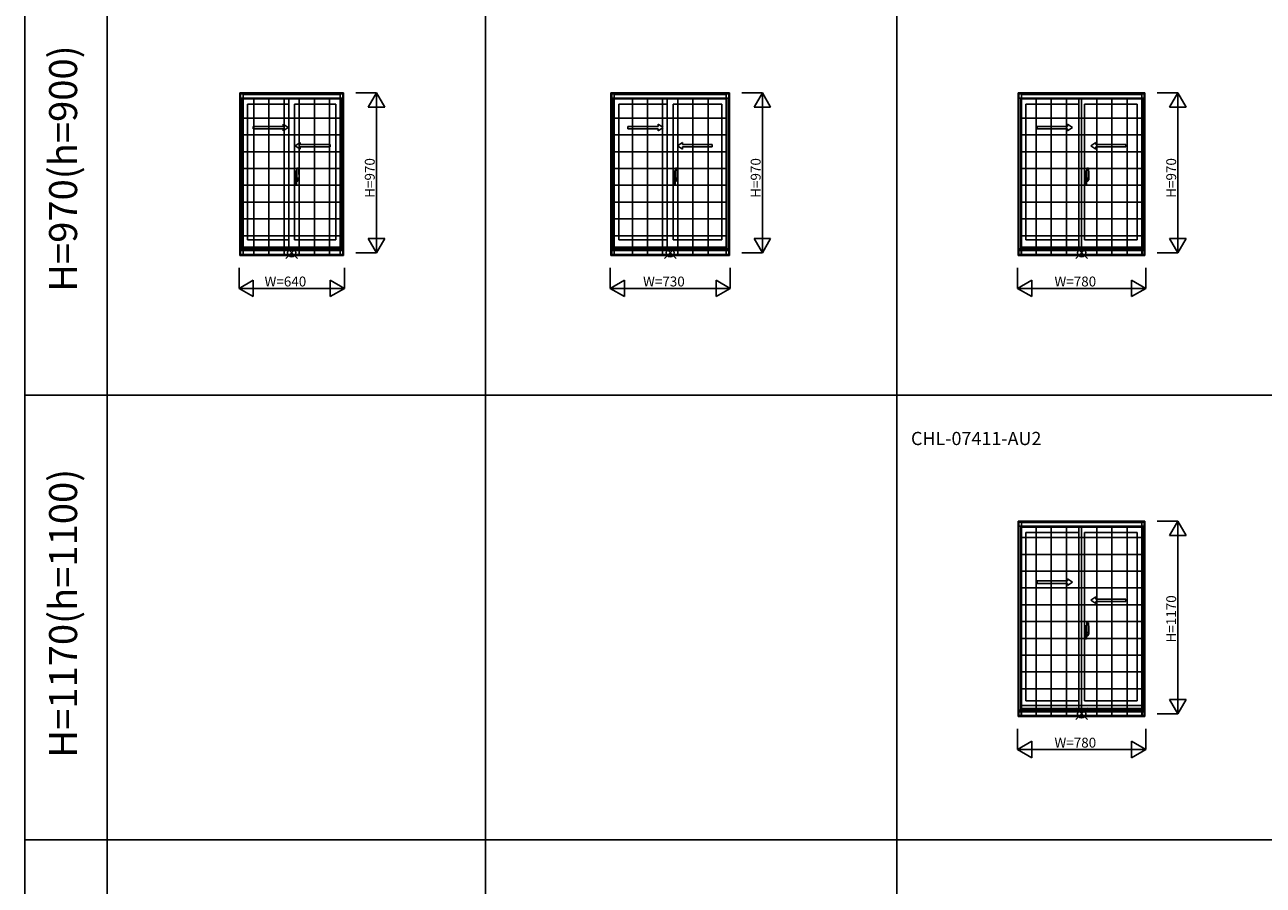
# Model space of a CAD drawing. Extents: x 0 to 27500, y 0 to 20000.
# Drawn here: x 0 to 7526, y 5224 to 10449 of the extents above; entities that cross this region are included whole.
import ezdxf
from ezdxf.enums import TextEntityAlignment as Align

# ---------------------------------------------------------------- set-up
doc = ezdxf.new("R2010")
doc.units = 0
doc.layers.get('0').update_dxf_attribs({"linetype": 'CONTINUOUS'})
for name, color, linetype in [('YKK_A1', 4, 'CONTINUOUS'), ('YKK_A2', 3, 'CONTINUOUS'), ('YKK_F1', 7, 'CONTINUOUS'), ('YKK_IN', 1, 'CONTINUOUS'), ('YKK_N1', 2, 'CONTINUOUS')]:
    doc.layers.add(name, color=color, linetype=linetype)
doc.styles.add('EXTFONT', font='txt.shx', dxfattribs={"height": 60, "bigfont": 'EXTFONT'})
doc.styles.get("Standard").update_dxf_attribs({"font": 'txt', "bigfont": 'BIGFONT'})

msp = doc.modelspace()

# ---------------------------------------------------------------- linework, layer by layer
at = {"layer": 'YKK_A1'}
for p, q in [((1307, 10035), (1937, 10035)), ((1307, 10035), (1307, 9048)), ((1307, 10033.5), (1937, 10033.5)), ((1937, 10035), (1937, 9048)), ((3562, 10035), (4282, 10035)), ((3562, 10035), (3562, 9048)), ((3562, 10033.5), (4282, 10033.5)), ((4282, 10035), (4282, 9048)), ((6037, 10035), (6807, 10035)), ((6037, 10035), (6037, 9048)), ((6037, 10033.5), (6807, 10033.5)), ((6807, 10035), (6807, 9048)), ((1307, 10004), (1937, 10004)), ((1322, 10004), (1322, 9088)), ((1604.5, 9966), (1354, 9966)), ((1354, 9966), (1354, 9143)), ((1604.5, 10004), (1604.5, 9098)), ((1639.5, 9966), (1890, 9966)), ((1639.5, 9966), (1639.5, 9143)), ((1890, 9966), (1890, 9143)), ((1922, 10004), (1922, 9088)), ((3562, 10004), (4282, 10004)), ((3577, 10004), (3577, 9088)), ((3904.5, 9966), (3609, 9966)), ((3609, 9966), (3609, 9143)), ((3904.5, 10004), (3904.5, 9098)), ((3939.5, 9966), (4235, 9966)), ((3939.5, 9966), (3939.5, 9143)), ((4235, 9966), (4235, 9143)), ((4267, 10004), (4267, 9088)), ((6037, 10004), (6807, 10004)), ((6052, 10004), (6052, 9088)), ((6404.5, 9966), (6084, 9966)), ((6084, 9966), (6084, 9143)), ((6404.5, 10004), (6404.5, 9098)), ((6439.5, 9966), (6760, 9966)), ((6439.5, 9966), (6439.5, 9143)), ((6760, 9966), (6760, 9143)), ((6792, 10004), (6792, 9088)), ((1604.5, 9143), (1354, 9143)), ((1639.5, 9143), (1890, 9143)), ((3904.5, 9143), (3609, 9143)), ((3939.5, 9143), (4235, 9143)), ((6404.5, 9143), (6084, 9143)), ((6439.5, 9143), (6760, 9143)), ((1307, 9088), (1937, 9088)), ((1307, 9077.5), (1937, 9077.5)), ((1307, 9054.5), (1937, 9054.5)), ((1307, 9054), (1937, 9054)), ((1307, 9048), (1937, 9048)), ((1922, 9098), (1322, 9098)), ((3562, 9088), (4282, 9088)), ((3562, 9077.5), (4282, 9077.5)), ((3562, 9054.5), (4282, 9054.5)), ((3562, 9054), (4282, 9054)), ((3562, 9048), (4282, 9048)), ((4267, 9098), (3577, 9098)), ((6037, 9088), (6807, 9088)), ((6037, 9077.5), (6807, 9077.5)), ((6037, 9054.5), (6807, 9054.5)), ((6037, 9054), (6807, 9054)), ((6037, 9048), (6807, 9048)), ((6792, 9098), (6052, 9098)), ((6037, 7435), (6807, 7435)), ((6037, 7435), (6037, 6248)), ((6037, 7433.5), (6807, 7433.5)), ((6037, 7404), (6807, 7404)), ((6052, 7404), (6052, 6288)), ((6404.5, 7404), (6404.5, 6298)), ((6792, 7404), (6792, 6288)), ((6807, 7435), (6807, 6248)), ((6404.5, 7366), (6084, 7366)), ((6084, 7366), (6084, 6343)), ((6439.5, 7366), (6760, 7366)), ((6439.5, 7366), (6439.5, 6343)), ((6760, 7366), (6760, 6343)), ((6404.5, 6343), (6084, 6343)), ((6439.5, 6343), (6760, 6343)), ((6037, 6288), (6807, 6288)), ((6037, 6277.5), (6807, 6277.5)), ((6037, 6254.5), (6807, 6254.5)), ((6037, 6254), (6807, 6254)), ((6037, 6248), (6807, 6248)), ((6792, 6298), (6052, 6298))]:
    msp.add_line(p, q, dxfattribs=at)
at = {"layer": 'YKK_A1', "linetype": 'Continuous', "ltscale": 0.5}
for p, q in [((1387.6, 9831.9), (1570.9, 9831.9)), ((1387.6, 9816.9), (1387.6, 9831.9)), ((1387.6, 9816.9), (1570.9, 9816.9)), ((1570.9, 9831.9), (1570.9, 9844.4)), ((1570.9, 9844.4), (1600.9, 9824.4)), ((1570.9, 9804.4), (1600.9, 9824.4)), ((1570.9, 9804.4), (1570.9, 9816.9)), ((3665.1, 9831.9), (3848.4, 9831.9)), ((3665.1, 9816.9), (3665.1, 9831.9)), ((3665.1, 9816.9), (3848.4, 9816.9)), ((3848.4, 9831.9), (3848.4, 9844.4)), ((3848.4, 9844.4), (3878.4, 9824.4)), ((3848.4, 9804.4), (3878.4, 9824.4)), ((3848.4, 9804.4), (3848.4, 9816.9)), ((6152.6, 9831.9), (6335.9, 9831.9)), ((6152.6, 9816.9), (6152.6, 9831.9)), ((6152.6, 9816.9), (6335.9, 9816.9)), ((6335.9, 9831.9), (6335.9, 9844.4)), ((6335.9, 9844.4), (6365.9, 9824.4)), ((6335.9, 9804.4), (6365.9, 9824.4)), ((6335.9, 9804.4), (6335.9, 9816.9)), ((1674.1, 9734.4), (1644.1, 9714.4)), ((1674.1, 9694.4), (1644.1, 9714.4)), ((1674.1, 9721.9), (1674.1, 9734.4)), ((1855.4, 9721.9), (1674.1, 9721.9)), ((1855.4, 9706.9), (1855.4, 9721.9)), ((3996.6, 9734.4), (3966.6, 9714.4)), ((3996.6, 9694.4), (3966.6, 9714.4)), ((3996.6, 9721.9), (3996.6, 9734.4)), ((4177.9, 9721.9), (3996.6, 9721.9)), ((4177.9, 9706.9), (4177.9, 9721.9)), ((6509.1, 9734.4), (6479.1, 9714.4)), ((6509.1, 9694.4), (6479.1, 9714.4)), ((6509.1, 9721.9), (6509.1, 9734.4)), ((6690.4, 9721.9), (6509.1, 9721.9)), ((6690.4, 9706.9), (6690.4, 9721.9)), ((1674.1, 9694.4), (1674.1, 9706.9)), ((1855.4, 9706.9), (1674.1, 9706.9)), ((3996.6, 9694.4), (3996.6, 9706.9)), ((4177.9, 9706.9), (3996.6, 9706.9)), ((6509.1, 9694.4), (6509.1, 9706.9)), ((6690.4, 9706.9), (6509.1, 9706.9)), ((6335.9, 7071.9), (6335.9, 7084.4)), ((6335.9, 7084.4), (6365.9, 7064.4)), ((6152.6, 7071.9), (6335.9, 7071.9)), ((6152.6, 7056.9), (6152.6, 7071.9)), ((6152.6, 7056.9), (6335.9, 7056.9)), ((6335.9, 7044.4), (6365.9, 7064.4)), ((6335.9, 7044.4), (6335.9, 7056.9)), ((6509.1, 6974.4), (6479.1, 6954.4)), ((6509.1, 6934.4), (6479.1, 6954.4)), ((6509.1, 6961.9), (6509.1, 6974.4)), ((6690.4, 6961.9), (6509.1, 6961.9)), ((6509.1, 6934.4), (6509.1, 6946.9)), ((6690.4, 6946.9), (6509.1, 6946.9)), ((6690.4, 6946.9), (6690.4, 6961.9))]:
    msp.add_line(p, q, dxfattribs=at)
at = {"layer": 'YKK_A2'}
for p, q in [((1311.5, 10028.7), (1932.5, 10028.7)), ((1311.5, 10028.7), (1311.5, 9048)), ((1326.5, 10028.7), (1326.5, 9048)), ((1326.5, 10025.8), (1917.5, 10025.8)), ((1917.5, 10028.7), (1917.5, 9048)), ((1932.5, 10028.7), (1932.5, 9048)), ((3566.5, 10028.7), (4277.5, 10028.7)), ((3566.5, 10028.7), (3566.5, 9048)), ((3581.5, 10028.7), (3581.5, 9048)), ((3581.5, 10025.8), (4262.5, 10025.8)), ((4262.5, 10028.7), (4262.5, 9048)), ((4277.5, 10028.7), (4277.5, 9048)), ((6041.5, 10028.7), (6802.5, 10028.7)), ((6041.5, 10028.7), (6041.5, 9048)), ((6056.5, 10028.7), (6056.5, 9048)), ((6056.5, 10025.8), (6787.5, 10025.8)), ((6787.5, 10028.7), (6787.5, 9048)), ((6802.5, 10028.7), (6802.5, 9048)), ((1326.5, 9998.5), (1917.5, 9998.5)), ((1392, 9998.5), (1392, 9052.1)), ((1484, 9998.5), (1484, 9052.1)), ((1576, 9998.5), (1576, 9052.1)), ((1668, 9998.5), (1668, 9052.1)), ((1760, 9998.5), (1760, 9052.1)), ((1852, 9998.5), (1852, 9052.1)), ((3581.5, 9998.5), (4262.5, 9998.5)), ((3692, 9998.5), (3692, 9052.1)), ((3784, 9998.5), (3784, 9052.1)), ((3876, 9998.5), (3876, 9052.1)), ((3968, 9998.5), (3968, 9052.1)), ((4060, 9998.5), (4060, 9052.1)), ((4152, 9998.5), (4152, 9052.1)), ((6054, 9998.5), (6054, 9052.1)), ((6056.5, 9998.5), (6787.5, 9998.5)), ((6146, 9998.5), (6146, 9052.1)), ((6238, 9998.5), (6238, 9052.1)), ((6330, 9998.5), (6330, 9052.1)), ((6422, 9998.5), (6422, 9052.1)), ((6514, 9998.5), (6514, 9052.1)), ((6606, 9998.5), (6606, 9052.1)), ((6698, 9998.5), (6698, 9052.1)), ((6790, 9998.5), (6790, 9052.1)), ((1917.5, 9882.3), (1326.5, 9882.3)), ((4262.5, 9882.3), (3581.5, 9882.3)), ((6787.5, 9882.3), (6056.5, 9882.3)), ((1917.5, 9780.3), (1326.5, 9780.3)), ((4262.5, 9780.3), (3581.5, 9780.3)), ((6787.5, 9780.3), (6056.5, 9780.3)), ((1917.5, 9678.3), (1326.5, 9678.3)), ((4262.5, 9678.3), (3581.5, 9678.3)), ((6787.5, 9678.3), (6056.5, 9678.3)), ((1917.5, 9576.3), (1326.5, 9576.3)), ((4262.5, 9576.3), (3581.5, 9576.3)), ((6787.5, 9576.3), (6056.5, 9576.3)), ((1917.5, 9474.3), (1326.5, 9474.3)), ((4262.5, 9474.3), (3581.5, 9474.3)), ((6787.5, 9474.3), (6056.5, 9474.3)), ((1917.5, 9372.3), (1326.5, 9372.3)), ((4262.5, 9372.3), (3581.5, 9372.3)), ((6787.5, 9372.3), (6056.5, 9372.3)), ((1917.5, 9270.3), (1326.5, 9270.3)), ((4262.5, 9270.3), (3581.5, 9270.3)), ((6787.5, 9270.3), (6056.5, 9270.3)), ((1917.5, 9168.3), (1326.5, 9168.3)), ((4262.5, 9168.3), (3581.5, 9168.3)), ((6787.5, 9168.3), (6056.5, 9168.3)), ((1311.5, 9048), (1932.5, 9048)), ((1326.5, 9052.1), (1917.5, 9052.1)), ((3566.5, 9048), (4277.5, 9048)), ((3581.5, 9052.1), (4262.5, 9052.1)), ((6041.5, 9048), (6802.5, 9048)), ((6056.5, 9052.1), (6787.5, 9052.1)), ((6041.5, 7428.7), (6802.5, 7428.7)), ((6041.5, 7428.7), (6041.5, 6248)), ((6054, 7398.5), (6054, 6252.1)), ((6056.5, 7428.7), (6056.5, 6248)), ((6056.5, 7425.8), (6787.5, 7425.8)), ((6056.5, 7398.5), (6787.5, 7398.5)), ((6146, 7398.5), (6146, 6252.1)), ((6238, 7398.5), (6238, 6252.1)), ((6330, 7398.5), (6330, 6252.1)), ((6422, 7398.5), (6422, 6252.1)), ((6514, 7398.5), (6514, 6252.1)), ((6606, 7398.5), (6606, 6252.1)), ((6698, 7398.5), (6698, 6252.1)), ((6787.5, 7428.7), (6787.5, 6248)), ((6790, 7398.5), (6790, 6252.1)), ((6802.5, 7428.7), (6802.5, 6248)), ((6787.5, 7335.3), (6056.5, 7335.3)), ((6787.5, 7233.3), (6056.5, 7233.3)), ((6787.5, 7131.3), (6056.5, 7131.3)), ((6787.5, 7029.3), (6056.5, 7029.3)), ((6787.5, 6927.3), (6056.5, 6927.3)), ((6787.5, 6825.3), (6056.5, 6825.3)), ((6787.5, 6723.3), (6056.5, 6723.3)), ((6787.5, 6621.3), (6056.5, 6621.3)), ((6787.5, 6519.3), (6056.5, 6519.3)), ((6787.5, 6417.3), (6056.5, 6417.3)), ((6041.5, 6248), (6802.5, 6248)), ((6787.5, 6315.3), (6056.5, 6315.3)), ((6056.5, 6252.1), (6787.5, 6252.1))]:
    msp.add_line(p, q, dxfattribs=at)
at = {"layer": 'YKK_A2', "linetype": 'ByBlock', "lineweight": -2}
for p, q in [((1648.5, 9559.2), (1639.5, 9559.5)), ((1639.5, 9479.5), (1639.5, 9559.5)), ((1648.5, 9559.2), (1648.5, 9533.5)), ((1651.3, 9558.8), (1648.5, 9558.9)), ((1652.5, 9533.7), (1651.8, 9558.3)), ((1653.5, 9507.8), (1653.5, 9577.7)), ((1663.2, 9577.7), (1654, 9578)), ((3948.5, 9559.2), (3939.5, 9559.5)), ((3939.5, 9479.5), (3939.5, 9559.5)), ((3948.5, 9559.2), (3948.5, 9533.5)), ((3951.3, 9558.8), (3948.5, 9558.9)), ((3952.5, 9533.7), (3951.8, 9558.3)), ((3953.5, 9507.8), (3953.5, 9577.7)), ((3963.2, 9577.7), (3954, 9578)), ((6448.5, 9559.2), (6439.5, 9559.5)), ((6439.5, 9479.5), (6439.5, 9559.5)), ((6448.5, 9559.2), (6448.5, 9533.5)), ((6451.3, 9558.8), (6448.5, 9558.9)), ((6452.5, 9533.7), (6451.8, 9558.3)), ((6453.5, 9507.8), (6453.5, 9577.7)), ((6463.2, 9577.7), (6454, 9578)), ((1655.8, 9518), (1636.5, 9518)), ((1639.5, 9536.7), (1648.5, 9536.9)), ((1639.5, 9533.7), (1648.5, 9533.5)), ((1639.5, 9519.7), (1640, 9519.7)), ((1639.5, 9515.2), (1640, 9515.2)), ((1640, 9507.2), (1640, 9532.7)), ((1647.5, 9532.9), (1640.5, 9533.2)), ((1647.5, 9507), (1640.5, 9506.7)), ((1646.4, 9518), (1669.2, 9518)), ((1648, 9507.5), (1648, 9532.4)), ((1648, 9518.5), (1648.2, 9518.5)), ((1649.1, 9518), (1648, 9518)), ((1648.2, 9517.5), (1648, 9517.5)), ((1652.5, 9533.7), (1648.5, 9533.7)), ((1648.5, 9533.5), (1652.5, 9533.4)), ((1648.5, 9517.8), (1648.5, 9518.2)), ((1648.5, 9505.5), (1652.5, 9505.6)), ((1648.5, 9479.8), (1648.5, 9505.5)), ((1652.5, 9505.3), (1648.5, 9505.3)), ((1667, 9518), (1648.8, 9518)), ((1649.4, 9516.7), (1649.4, 9518.9)), ((1651.5, 9533.4), (1651.5, 9533.7)), ((1651.5, 9505.6), (1651.5, 9505.3)), ((1652.5, 9505.3), (1651.8, 9480.7)), ((1652.6, 9538.7), (1652.4, 9538.7)), ((1652.6, 9537.7), (1652.4, 9537.7)), ((1652.6, 9501.3), (1652.4, 9501.3)), ((1652.6, 9500.3), (1652.4, 9500.3)), ((1652.5, 9505.6), (1652.5, 9533.4)), ((1653.5, 9528), (1652.5, 9528)), ((1653.5, 9508), (1652.5, 9508)), ((1652.9, 9538.4), (1652.9, 9538)), ((1652.9, 9500.6), (1652.9, 9501)), ((1653.5, 9533), (1653.5, 9501.7)), ((1653.5, 9528), (1653.5, 9508)), ((1653.8, 9507.5), (1666, 9507.9)), ((1655.5, 9501.7), (1655.5, 9507.6)), ((1656.5, 9500.7), (1659, 9500.7)), ((1659.5, 9498.7), (1656.5, 9498.7)), ((1659.5, 9498.7), (1659.5, 9500.2)), ((1666.5, 9508.4), (1666.5, 9532.6)), ((3955.8, 9518), (3936.5, 9518)), ((3939.5, 9536.7), (3948.5, 9536.9)), ((3939.5, 9533.7), (3948.5, 9533.5)), ((3939.5, 9519.7), (3940, 9519.7)), ((3939.5, 9515.2), (3940, 9515.2)), ((3940, 9507.2), (3940, 9532.7)), ((3947.5, 9532.9), (3940.5, 9533.2)), ((3947.5, 9507), (3940.5, 9506.7)), ((3946.4, 9518), (3969.2, 9518)), ((3948, 9507.5), (3948, 9532.4)), ((3948, 9518.5), (3948.2, 9518.5)), ((3949.1, 9518), (3948, 9518)), ((3948.2, 9517.5), (3948, 9517.5)), ((3952.5, 9533.7), (3948.5, 9533.7)), ((3948.5, 9533.5), (3952.5, 9533.4)), ((3948.5, 9517.8), (3948.5, 9518.2)), ((3948.5, 9505.5), (3952.5, 9505.6)), ((3948.5, 9479.8), (3948.5, 9505.5)), ((3952.5, 9505.3), (3948.5, 9505.3)), ((3967, 9518), (3948.8, 9518)), ((3949.4, 9516.7), (3949.4, 9518.9)), ((3951.5, 9533.4), (3951.5, 9533.7)), ((3951.5, 9505.6), (3951.5, 9505.3)), ((3952.5, 9505.3), (3951.8, 9480.7)), ((3952.6, 9538.7), (3952.4, 9538.7)), ((3952.6, 9537.7), (3952.4, 9537.7)), ((3952.6, 9501.3), (3952.4, 9501.3)), ((3952.6, 9500.3), (3952.4, 9500.3)), ((3952.5, 9505.6), (3952.5, 9533.4)), ((3953.5, 9528), (3952.5, 9528)), ((3953.5, 9508), (3952.5, 9508)), ((3952.9, 9538.4), (3952.9, 9538)), ((3952.9, 9500.6), (3952.9, 9501)), ((3953.5, 9533), (3953.5, 9501.7)), ((3953.5, 9528), (3953.5, 9508)), ((3953.8, 9507.5), (3966, 9507.9)), ((3955.5, 9501.7), (3955.5, 9507.6)), ((3956.5, 9500.7), (3959, 9500.7)), ((3959.5, 9498.7), (3956.5, 9498.7)), ((3959.5, 9498.7), (3959.5, 9500.2)), ((3966.5, 9508.4), (3966.5, 9532.6)), ((6455.8, 9518), (6436.5, 9518)), ((6439.5, 9536.7), (6448.5, 9536.9)), ((6439.5, 9533.7), (6448.5, 9533.5)), ((6439.5, 9519.7), (6440, 9519.7)), ((6439.5, 9515.2), (6440, 9515.2)), ((6440, 9507.2), (6440, 9532.7)), ((6447.5, 9532.9), (6440.5, 9533.2)), ((6447.5, 9507), (6440.5, 9506.7)), ((6446.4, 9518), (6469.2, 9518)), ((6448, 9507.5), (6448, 9532.4)), ((6448, 9518.5), (6448.2, 9518.5)), ((6449.1, 9518), (6448, 9518)), ((6448.2, 9517.5), (6448, 9517.5)), ((6452.5, 9533.7), (6448.5, 9533.7)), ((6448.5, 9533.5), (6452.5, 9533.4)), ((6448.5, 9517.8), (6448.5, 9518.2)), ((6448.5, 9505.5), (6452.5, 9505.6)), ((6448.5, 9479.8), (6448.5, 9505.5)), ((6452.5, 9505.3), (6448.5, 9505.3)), ((6467, 9518), (6448.8, 9518)), ((6449.4, 9516.7), (6449.4, 9518.9)), ((6451.5, 9533.4), (6451.5, 9533.7)), ((6451.5, 9505.6), (6451.5, 9505.3)), ((6452.5, 9505.3), (6451.8, 9480.7)), ((6452.6, 9538.7), (6452.4, 9538.7)), ((6452.6, 9537.7), (6452.4, 9537.7)), ((6452.6, 9501.3), (6452.4, 9501.3)), ((6452.6, 9500.3), (6452.4, 9500.3)), ((6452.5, 9505.6), (6452.5, 9533.4)), ((6453.5, 9528), (6452.5, 9528)), ((6453.5, 9508), (6452.5, 9508)), ((6452.9, 9538.4), (6452.9, 9538)), ((6452.9, 9500.6), (6452.9, 9501)), ((6453.5, 9533), (6453.5, 9501.7)), ((6453.5, 9528), (6453.5, 9508)), ((6453.8, 9507.5), (6466, 9507.9)), ((6455.5, 9501.7), (6455.5, 9507.6)), ((6456.5, 9500.7), (6459, 9500.7)), ((6459.5, 9498.7), (6456.5, 9498.7)), ((6459.5, 9498.7), (6459.5, 9500.2)), ((6466.5, 9508.4), (6466.5, 9532.6)), ((1648.5, 9479.8), (1639.5, 9479.5)), ((1651.3, 9480.2), (1648.5, 9480.1)), ((3948.5, 9479.8), (3939.5, 9479.5)), ((3951.3, 9480.2), (3948.5, 9480.1)), ((6448.5, 9479.8), (6439.5, 9479.5)), ((6451.3, 9480.2), (6448.5, 9480.1)), ((6448.5, 6799.2), (6439.5, 6799.5)), ((6439.5, 6719.5), (6439.5, 6799.5)), ((6439.5, 6776.7), (6448.5, 6776.9)), ((6439.5, 6773.7), (6448.5, 6773.5)), ((6447.5, 6772.9), (6440.5, 6773.2)), ((6448.5, 6799.2), (6448.5, 6773.5)), ((6451.3, 6798.8), (6448.5, 6798.9)), ((6452.5, 6773.7), (6448.5, 6773.7)), ((6448.5, 6773.5), (6452.5, 6773.4)), ((6451.5, 6773.4), (6451.5, 6773.7)), ((6452.5, 6773.7), (6451.8, 6798.3)), ((6452.6, 6778.7), (6452.4, 6778.7)), ((6452.6, 6777.7), (6452.4, 6777.7)), ((6452.5, 6745.6), (6452.5, 6773.4)), ((6452.9, 6778.4), (6452.9, 6778)), ((6453.5, 6747.8), (6453.5, 6817.7)), ((6463.2, 6817.7), (6454, 6818)), ((6455.8, 6758), (6436.5, 6758)), ((6439.5, 6759.7), (6440, 6759.7)), ((6439.5, 6755.2), (6440, 6755.2)), ((6448.5, 6719.8), (6439.5, 6719.5)), ((6440, 6747.2), (6440, 6772.7)), ((6447.5, 6747), (6440.5, 6746.7)), ((6446.4, 6758), (6469.2, 6758)), ((6448, 6747.5), (6448, 6772.4)), ((6448, 6758.5), (6448.2, 6758.5)), ((6449.1, 6758), (6448, 6758)), ((6448.2, 6757.5), (6448, 6757.5)), ((6448.5, 6757.8), (6448.5, 6758.2)), ((6448.5, 6745.5), (6452.5, 6745.6)), ((6448.5, 6719.8), (6448.5, 6745.5)), ((6452.5, 6745.3), (6448.5, 6745.3)), ((6451.3, 6720.2), (6448.5, 6720.1)), ((6467, 6758), (6448.8, 6758)), ((6449.4, 6756.7), (6449.4, 6758.9)), ((6451.5, 6745.6), (6451.5, 6745.3)), ((6452.5, 6745.3), (6451.8, 6720.7)), ((6452.6, 6741.3), (6452.4, 6741.3)), ((6452.6, 6740.3), (6452.4, 6740.3)), ((6453.5, 6768), (6452.5, 6768)), ((6453.5, 6748), (6452.5, 6748)), ((6452.9, 6740.6), (6452.9, 6741)), ((6453.5, 6773), (6453.5, 6741.7)), ((6453.5, 6768), (6453.5, 6748)), ((6453.8, 6747.5), (6466, 6747.9)), ((6455.5, 6741.7), (6455.5, 6747.6)), ((6456.5, 6740.7), (6459, 6740.7)), ((6459.5, 6738.7), (6456.5, 6738.7)), ((6459.5, 6738.7), (6459.5, 6740.2)), ((6466.5, 6748.4), (6466.5, 6772.6))]:
    msp.add_line(p, q, dxfattribs=at)
for centre in [(1649.4, 9518), (3949.4, 9518), (6449.4, 9518), (6449.4, 6758)]:
    msp.add_circle(centre, 0.75, dxfattribs=at)
for centre, radius, start, end in [((1651.3, 9558.3), 0.5, 1.59845, 88), ((1654, 9577.5), 0.5, 88, 180), ((1663.2, 9577.4), 0.3, 7.51949, 88), ((1321.5, 9532.3), 345, 0.05792, 7.51949), ((3951.3, 9558.3), 0.5, 1.59845, 88), ((3954, 9577.5), 0.5, 88, 180), ((3963.2, 9577.4), 0.3, 7.51949, 88), ((3621.5, 9532.3), 345, 0.05792, 7.51949), ((6451.3, 9558.3), 0.5, 1.59845, 88), ((6454, 9577.5), 0.5, 88, 180), ((6463.2, 9577.4), 0.3, 7.51949, 88), ((6121.5, 9532.3), 345, 0.05792, 7.51949), ((1640.5, 9532.7), 0.5, 88, 180), ((1640.5, 9507.2), 0.5, 180, 272), ((1647.5, 9532.4), 0.5, 0, 88), ((1647.5, 9507.5), 0.5, 272, 0), ((1648.2, 9518.2), 0.3, 0, 90), ((1648.2, 9517.8), 0.3, 270, 0), ((1652.6, 9538.4), 0.3, 1.59845, 90), ((1652.6, 9538), 0.3, 270, 1.59845), ((1652.6, 9501), 0.3, 358.40155, 90), ((1652.6, 9500.6), 0.3, 270, 358.40155), ((1653.8, 9507.8), 0.3, 180, 272), ((1656.5, 9501.7), 3, 180, 270), ((1656.5, 9501.7), 1, 180, 270), ((1659, 9500.2), 0.5, 0, 90), ((1632.3, 9516), 31.2, 330.29135, 344.77118), ((1632.3, 9514), 31.2, 330.79965, 348.61756), ((1666, 9508.4), 0.5, 272, 0), ((3940.5, 9532.7), 0.5, 88, 180), ((3940.5, 9507.2), 0.5, 180, 272), ((3947.5, 9532.4), 0.5, 0, 88), ((3947.5, 9507.5), 0.5, 272, 0), ((3948.2, 9518.2), 0.3, 0, 90), ((3948.2, 9517.8), 0.3, 270, 0), ((3952.6, 9538.4), 0.3, 1.59845, 90), ((3952.6, 9538), 0.3, 270, 1.59845), ((3952.6, 9501), 0.3, 358.40155, 90), ((3952.6, 9500.6), 0.3, 270, 358.40155), ((3953.8, 9507.8), 0.3, 180, 272), ((3956.5, 9501.7), 3, 180, 270), ((3956.5, 9501.7), 1, 180, 270), ((3959, 9500.2), 0.5, 0, 90), ((3932.3, 9516), 31.2, 330.29135, 344.77118), ((3932.3, 9514), 31.2, 330.79965, 348.61756), ((3966, 9508.4), 0.5, 272, 0), ((6440.5, 9532.7), 0.5, 88, 180), ((6440.5, 9507.2), 0.5, 180, 272), ((6447.5, 9532.4), 0.5, 0, 88), ((6447.5, 9507.5), 0.5, 272, 0), ((6448.2, 9518.2), 0.3, 0, 90), ((6448.2, 9517.8), 0.3, 270, 0), ((6452.6, 9538.4), 0.3, 1.59845, 90), ((6452.6, 9538), 0.3, 270, 1.59845), ((6452.6, 9501), 0.3, 358.40155, 90), ((6452.6, 9500.6), 0.3, 270, 358.40155), ((6453.8, 9507.8), 0.3, 180, 272), ((6456.5, 9501.7), 3, 180, 270), ((6456.5, 9501.7), 1, 180, 270), ((6459, 9500.2), 0.5, 0, 90), ((6432.3, 9516), 31.2, 330.29135, 344.77118), ((6432.3, 9514), 31.2, 330.79965, 348.61756), ((6466, 9508.4), 0.5, 272, 0), ((1651.3, 9480.7), 0.5, 272, 358.40155), ((3951.3, 9480.7), 0.5, 272, 358.40155), ((6451.3, 9480.7), 0.5, 272, 358.40155), ((6440.5, 6772.7), 0.5, 88, 180), ((6451.3, 6798.3), 0.5, 1.59845, 88), ((6452.6, 6778.4), 0.3, 1.59845, 90), ((6452.6, 6778), 0.3, 270, 1.59845), ((6454, 6817.5), 0.5, 88, 180), ((6463.2, 6817.4), 0.3, 7.51949, 88), ((6121.5, 6772.3), 345, 0.05792, 7.51949), ((6440.5, 6747.2), 0.5, 180, 272), ((6447.5, 6772.4), 0.5, 0, 88), ((6447.5, 6747.5), 0.5, 272, 0), ((6448.2, 6758.2), 0.3, 0, 90), ((6448.2, 6757.8), 0.3, 270, 0), ((6451.3, 6720.7), 0.5, 272, 358.40155), ((6452.6, 6741), 0.3, 358.40155, 90), ((6452.6, 6740.6), 0.3, 270, 358.40155), ((6453.8, 6747.8), 0.3, 180, 272), ((6456.5, 6741.7), 3, 180, 270), ((6456.5, 6741.7), 1, 180, 270), ((6459, 6740.2), 0.5, 0, 90), ((6432.3, 6756), 31.2, 330.29135, 344.77118), ((6432.3, 6754), 31.2, 330.79965, 348.61756), ((6466, 6748.4), 0.5, 272, 0)]:
    msp.add_arc(centre, radius, start, end, dxfattribs=at)
at = {"layer": 'YKK_F1', "color": 7}
for p, q in [((0, 0), (0, 20000)), ((500, 0), (500, 19500)), ((2800, 0), (2800, 19500)), ((5300, 0), (5300, 19500)), ((0, 8200), (27000, 8200)), ((0, 5500), (27000, 5500))]:
    msp.add_line(p, q, dxfattribs=at)
at = {"layer": 'YKK_IN', "linetype": 'Continuous'}
for p, q in [((1586.6, 9029.6), (1657.4, 9100.4)), ((1586.6, 9100.4), (1657.4, 9029.6)), ((3886.6, 9029.6), (3957.4, 9100.4)), ((3886.6, 9100.4), (3957.4, 9029.6)), ((6386.6, 9029.6), (6457.4, 9100.4)), ((6386.6, 9100.4), (6457.4, 9029.6)), ((6386.6, 6229.6), (6457.4, 6300.4)), ((6386.6, 6300.4), (6457.4, 6229.6))]:
    msp.add_line(p, q, dxfattribs=at)
for centre in [(1622, 9065), (3922, 9065), (6422, 9065), (6422, 6265)]:
    msp.add_circle(centre, 25, dxfattribs=at)
at = {"layer": 'YKK_N1', "linetype": 'Continuous'}
for p, q in [((2012, 10035), (2137, 10035)), ((2087, 9948.4), (2137, 10035)), ((2137, 10035), (2137, 9065)), ((2187, 9948.4), (2137, 10035)), ((4357, 10035), (4482, 10035)), ((4432, 9948.4), (4482, 10035)), ((4482, 10035), (4482, 9065)), ((4532, 9948.4), (4482, 10035)), ((6882, 10035), (7007, 10035)), ((6957, 9948.4), (7007, 10035)), ((7007, 10035), (7007, 9065)), ((7057, 9948.4), (7007, 10035)), ((2087, 9948.4), (2187, 9948.4)), ((4432, 9948.4), (4532, 9948.4)), ((6957, 9948.4), (7057, 9948.4)), ((2087, 9151.6), (2137, 9065)), ((2087, 9151.6), (2187, 9151.6)), ((2137, 9065), (2187, 9151.6)), ((4432, 9151.6), (4482, 9065)), ((4432, 9151.6), (4532, 9151.6)), ((4482, 9065), (4532, 9151.6)), ((6957, 9151.6), (7007, 9065)), ((6957, 9151.6), (7057, 9151.6)), ((7007, 9065), (7057, 9151.6)), ((2012, 9065), (2137, 9065)), ((4357, 9065), (4482, 9065)), ((6882, 9065), (7007, 9065)), ((1302, 8973), (1302, 8848)), ((1942, 8973), (1942, 8848)), ((3557, 8973), (3557, 8848)), ((4287, 8973), (4287, 8848)), ((6032, 8973), (6032, 8848)), ((6812, 8973), (6812, 8848)), ((1302, 8848), (1388.6, 8898)), ((1388.6, 8798), (1388.6, 8898)), ((1855.4, 8798), (1855.4, 8898)), ((1942, 8848), (1855.4, 8898)), ((3557, 8848), (3643.6, 8898)), ((3643.6, 8798), (3643.6, 8898)), ((4200.4, 8798), (4200.4, 8898)), ((4287, 8848), (4200.4, 8898)), ((6032, 8848), (6118.6, 8898)), ((6118.6, 8798), (6118.6, 8898)), ((6725.4, 8798), (6725.4, 8898)), ((6812, 8848), (6725.4, 8898)), ((1302, 8848), (1942, 8848)), ((1388.6, 8798), (1302, 8848)), ((1855.4, 8798), (1942, 8848)), ((3557, 8848), (4287, 8848)), ((3643.6, 8798), (3557, 8848)), ((4200.4, 8798), (4287, 8848)), ((6032, 8848), (6812, 8848)), ((6118.6, 8798), (6032, 8848)), ((6725.4, 8798), (6812, 8848)), ((6882, 7435), (7007, 7435)), ((6957, 7348.4), (7007, 7435)), ((7007, 7435), (7007, 6265)), ((7057, 7348.4), (7007, 7435)), ((6957, 7348.4), (7057, 7348.4)), ((6957, 6351.6), (7007, 6265)), ((6957, 6351.6), (7057, 6351.6)), ((7007, 6265), (7057, 6351.6)), ((6882, 6265), (7007, 6265)), ((6032, 6173), (6032, 6048)), ((6812, 6173), (6812, 6048)), ((6032, 6048), (6118.6, 6098)), ((6118.6, 5998), (6118.6, 6098)), ((6725.4, 5998), (6725.4, 6098)), ((6812, 6048), (6725.4, 6098)), ((6032, 6048), (6812, 6048)), ((6118.6, 5998), (6032, 6048)), ((6725.4, 5998), (6812, 6048))]:
    msp.add_line(p, q, dxfattribs=at)

# ---------------------------------------------------------------- texts
at = {"color": 3, "style": 'EXTFONT'}
for s, p in [('H=970(h=900)', (255, 9575.4)), ('H=1170(h=1100)', (255, 6875.4))]:
    msp.add_text(s, height=170, rotation=90, dxfattribs=at).set_placement(p, align=Align.MIDDLE)
at = {"style": 'EXTFONT'}
msp.add_text('CHL-07411-AU2', height=80, dxfattribs=at).set_placement((5385.2, 7896.8))
at = {"layer": 'YKK_N1', "linetype": 'Continuous'}
for s, p in [('H=970', (2126.5, 9398)), ('H=970', (4471.5, 9398)), ('H=970', (6996.5, 9398)), ('H=1170', (6996.5, 6698))]:
    msp.add_text(s, height=60, rotation=90, dxfattribs=at).set_placement(p)
for s, p in [('W=640', (1457, 8860)), ('W=730', (3757, 8860)), ('W=780', (6257, 8860)), ('W=780', (6257, 6060))]:
    msp.add_text(s, height=60, dxfattribs=at).set_placement(p)

doc.saveas('drawing.dxf')
